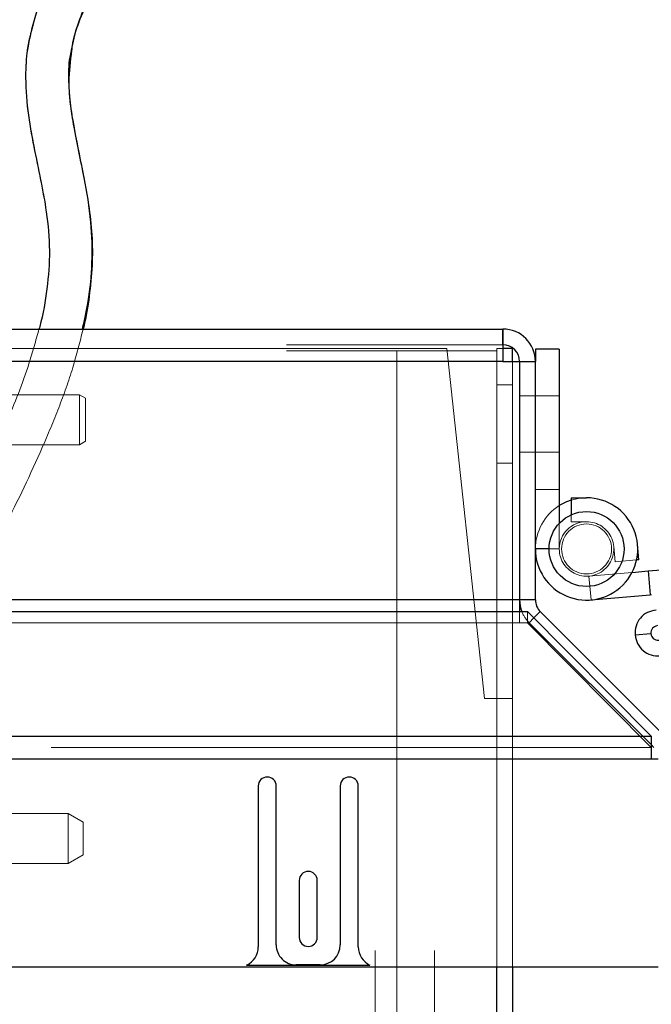
# Paper-space layout 'Top Level(2)' of a CAD drawing. Units: inches. Extents: x 0.1 to 11.1, y 0.2 to 8.4.
# Drawn here: x 3 to 3.1, y 2.6 to 2.7 of the extents above; entities that cross this region are included whole.
import ezdxf

# ---------------------------------------------------------------- set-up
doc = ezdxf.new("R2010")
doc.units = ezdxf.units.IN
doc.header["$MEASUREMENT"] = 0
doc.linetypes.add('HIDDEN', pattern=[0.07500000000000001, 0.05, -0.025])

psp = doc.layouts.new('Top Level(2)')

# ---------------------------------------------------------------- linework, layer by layer
at = {"color": 7, "linetype": 'Continuous', "lineweight": 25}
for p, q in [((3.024491825967086, 2.714676804502512), (3.024220673515752, 2.713495631049796)), ((3.030748219795671, 2.709570533359948), (3.031408479633376, 2.712612225467592)), ((2.866565211590275, 2.663085644979172), (3.102603295677456, 2.663085644979172)), ((3.102603295677456, 2.663085644979172), (3.102603295677456, 2.657668978312505)), ((3.102636629010788, 2.663085644979132), (3.102603295677456, 2.663085644979132)), ((3.102636629010788, 2.660468978312463), (3.102636629010788, 2.663085644979132)), ((3.102636629010788, 2.660468978312463), (3.102603295677456, 2.660468978312463)), ((3.104261978244244, 2.659835644979128), (3.102603295677455, 2.659835644979128)), ((3.104261978244244, 2.657668978312505), (3.104261978244244, 2.659835644979128)), ((3.108053295677459, 2.659752311645782), (3.108053295677459, 2.657668978312465)), ((3.112039962344126, 2.659752311645783), (3.108053295677459, 2.659752311645782)), ((3.112039962344126, 2.659752311645783), (3.112039962344125, 2.630707372210194)), ((3.102603295677456, 2.657668978312505), (2.866565211590275, 2.657668978312505)), ((3.102603295677456, 2.657668978312505), (3.105436629010789, 2.657668978312505)), ((3.105436629010789, 2.657668978312505), (3.105436629010789, 2.617945968442026)), ((3.105436629010788, 2.657668978312465), (3.108053295677455, 2.657668978312465)), ((3.108053295677455, 2.617945968441987), (3.108053295677455, 2.657668978312465)), ((3.114039962344126, 2.634952311645783), (3.114039962344126, 2.632126603816009)), ((3.114039962344126, 2.634952311645783), (3.116586629010793, 2.634952311645783)), ((3.125309447059373, 2.624625731486089), (3.12508749043451, 2.627162707317229)), ((3.125309447059373, 2.624625731486089), (3.124922055828948, 2.624591839145077)), ((3.124176609346612, 2.62251898135352), (3.126841073821019, 2.622752091789398)), ((3.126841073821019, 2.622752091789398), (3.135895055747595, 2.623544212567742)), ((3.126841073821019, 2.622752091789398), (3.127188534715439, 2.618780595593006)), ((3.105436629010789, 2.617945968442026), (2.866565211590275, 2.617945968442026)), ((3.105436629010789, 2.617945968442026), (3.105436629010789, 2.615966069454704)), ((3.108053295677455, 2.617945968441987), (3.105436629010788, 2.617945968441987)), ((3.117330358015572, 2.617918116888732), (3.12718853471544, 2.618780595593006)), ((3.127188534715439, 2.618780595593006), (3.127409523905968, 2.61879992964194)), ((2.866565211590275, 2.615966069454704), (3.105436629010789, 2.615966069454704)), ((3.105436629010789, 2.615966069454704), (3.106769962344123, 2.615966069454704)), ((3.106769962344123, 2.615966069454704), (3.127353644910909, 2.595179572979702)), ((3.107816523559992, 2.614909196324523), (3.108873396690133, 2.615966069454663)), ((3.129659893165134, 2.595179572979662), (3.108873396690133, 2.615966069454663)), ((3.124672939369031, 2.612073323818061), (3.127279648829039, 2.612301381344917)), ((2.866565211590275, 2.595179572979702), (3.127353644910909, 2.595179572979702)), ((3.127353644910909, 2.595179572979702), (3.127353644910909, 2.591349411248275)), ((3.127809630421029, 2.593329310235556), (3.127353644910909, 2.593785295745676)), ((3.127353644910909, 2.591349411248275), (2.866565211590275, 2.591349411248275)), ((3.128520311577575, 2.591349411248275), (3.127353644910909, 2.591349411248275)), ((3.061853644910908, 2.586892805300357), (3.061853644910908, 2.560059471967024)), ((3.064853644910909, 2.560392805300357), (3.064853644910909, 2.586892805300357)), ((3.075520311577575, 2.586892805300357), (3.075520311577574, 2.560392805300357)), ((3.078520311577575, 2.560059471967024), (3.078520311577575, 2.586892805300357)), ((3.068686978244242, 2.571142805300357), (3.068686978244242, 2.561642805300357)), ((3.071686978244242, 2.561642805300357), (3.071686978244242, 2.571142805300357)), ((3.128520311577575, 2.556692805300357), (2.866565211590275, 2.556692805300357)), ((3.059902339073683, 2.557026138633691), (3.080471617414799, 2.55702613863369)), ((3.072186978244241, 2.557059471967024), (3.068186978244241, 2.557059471967024)), ((3.101645311577578, 2.065252311645795), (3.101645311577578, 2.556692805300335)), ((3.104261978244244, 2.556692805300335), (3.104261978244244, 2.065252311645795))]:
    psp.add_line(p, q, dxfattribs=at)
at = {"color": 8, "linetype": 'Continuous', "lineweight": 25}
for p, q in [((3.024126231440576, 2.71308422974596), (3.024245535324256, 2.7135072143356)), ((3.110336629010792, 2.626418978312449), (3.108053295677459, 2.626418978312449))]:
    psp.add_line(p, q, dxfattribs=at)
at = {"color": 7, "linetype": 'HIDDEN', "lineweight": 18}
for p, q in [((2.866565211590275, 2.660468978312505), (3.102603295677456, 2.660468978312505)), ((3.093311978244244, 2.659835644979128), (2.866565211590275, 2.659835644979128)), ((2.866565211590275, 2.6594523116458), (3.084978644910911, 2.6594523116458)), ((3.081345311577578, 2.059452311645794), (3.081345311577578, 2.659452311645794)), ((3.084978644910911, 2.6594523116458), (3.101645311577578, 2.6594523116458)), ((3.084978644910911, 2.0594523116458), (3.084978644910911, 2.6594523116458)), ((3.084978644910911, 2.6594523116458), (3.084978644910911, 2.059835644979128)), ((3.091228644910911, 2.0594523116458), (3.091228644910911, 2.6594523116458)), ((3.093311978244244, 2.659835644979128), (3.099561978244244, 2.601502311645794)), ((3.102603295677455, 2.659835644979128), (3.101645311577578, 2.659835644979128)), ((3.101645311577578, 2.601502311645794), (3.101645311577578, 2.659835644979128)), ((2.137061978244243, 2.657668978312483), (3.102603295677456, 2.657668978312483)), ((3.102603295677456, 2.657668978312505), (2.866565211590275, 2.657668978312505)), ((3.104261978244244, 2.601502311645794), (3.104261978244244, 2.657668978312505)), ((3.104261978244244, 2.653768978312461), (3.101645311577578, 2.653768978312461)), ((3.032053295677455, 2.652135644979129), (3.008053295677457, 2.652135644979129)), ((3.032053295677455, 2.64796897831246), (3.032053295677455, 2.652135644979127)), ((3.033053295677453, 2.65155829470994), (3.032053295677455, 2.652135644979127)), ((3.105436629010789, 2.651939811645798), (3.108053295677455, 2.651939811645798)), ((3.112039962344126, 2.651939811645783), (3.108053295677459, 2.651939811645783)), ((3.033053295677453, 2.65155829470994), (3.033053295677453, 2.647968978312463)), ((3.032053295677455, 2.643802311645794), (3.032053295677455, 2.64796897831246)), ((3.033053295677453, 2.647968978312463), (3.033053295677453, 2.644379661914985)), ((3.008053295677457, 2.643802311645795), (3.032053295677455, 2.643802311645796)), ((3.032053295677455, 2.643802311645797), (3.033053295677453, 2.644379661914985)), ((3.105436629010789, 2.642564811645797), (3.108053295677455, 2.642564811645797)), ((3.108053295677459, 2.642564811645782), (3.112039962344126, 2.642564811645782)), ((3.101645311577578, 2.640735644979128), (3.104261978244244, 2.640735644979128)), ((3.112039962344125, 2.636314811645782), (3.108053295677459, 2.636314811645782)), ((3.114039962344126, 2.632126603816009), (3.114039962344126, 2.630965644979116)), ((3.112039962344125, 2.630707372210194), (3.112039962344125, 2.626418978312449)), ((3.114039962344126, 2.630965644979116), (3.116586629010793, 2.630965644979116)), ((3.112039962344125, 2.626418978312449), (3.108053295677459, 2.626418978312449)), ((3.112039962344125, 2.626418978312449), (3.110336629010792, 2.626418978312449)), ((3.121337950862982, 2.624278270591668), (3.121115994238117, 2.626815246422808)), ((3.124922055828948, 2.624591839145077), (3.121337950862982, 2.624278270591668)), ((3.116982897121153, 2.621889613085125), (3.124176609346612, 2.62251898135352)), ((3.116982897121153, 2.621889613085125), (3.117330358015572, 2.617918116888732)), ((0.9186873274776943, 2.617945968442004), (3.105436629010789, 2.617945968442004)), ((3.105436629010789, 2.617945968442026), (2.866565211590275, 2.617945968442026)), ((3.105436629010787, 2.617945968441988), (3.108053295677455, 2.617945968441987)), ((3.10543662901079, 2.615966069454681), (0.9186873274776943, 2.615966069454681)), ((3.105436629010789, 2.614115806710599), (3.105436629010789, 2.615966069454704)), ((3.106769962344123, 2.614115806710599), (3.106769962344123, 2.615966069454704)), ((3.105436629010789, 2.614115806710576), (0.9186873274776943, 2.614115806710576)), ((2.866565211590275, 2.614115806710599), (3.105436629010789, 2.614115806710599)), ((3.106769962344123, 2.614115806710599), (3.105436629010789, 2.614115806710599)), ((3.127353644910909, 2.593329310235597), (3.106769962344123, 2.614115806710599)), ((3.107023133946027, 2.614115806710558), (3.107816523559992, 2.614909196324523)), ((3.127353644910909, 2.593785295745676), (3.107023133946027, 2.614115806710558)), ((3.099561978244244, 2.601502311645794), (3.101645311577578, 2.601502311645794)), ((3.101645311577578, 2.556692805300335), (3.101645311577578, 2.601502311645794)), ((3.104261978244244, 2.601502311645794), (3.101645311577578, 2.601502311645794)), ((3.104261978244244, 2.601502311645794), (3.104261978244244, 2.556692805300335)), ((3.127353644910909, 2.59517957297968), (0.8967703115775754, 2.59517957297968)), ((3.127353644910909, 2.593329310235575), (0.8967703115775754, 2.593329310235575)), ((2.866565211590275, 2.593329310235597), (3.127353644910909, 2.593329310235597)), ((0.8967703115775754, 2.591349411248252), (3.127353644910908, 2.591349411248252)), ((3.127353644910909, 2.591349411248275), (2.866565211590275, 2.591349411248275)), ((3.030161978244244, 2.582305644979129), (3.007661978244245, 2.582305644979129)), ((3.030161978244244, 2.573972311645796), (3.030161978244244, 2.582305644979129)), ((3.032661978244243, 2.580862269306155), (3.030161978244244, 2.582305644979129)), ((3.032661978244243, 2.580862269306155), (3.032661978244243, 2.575415687318769)), ((3.030161978244244, 2.573972311645797), (3.032661978244243, 2.57541568731877)), ((3.007661978244245, 2.573972311645796), (3.030161978244244, 2.573972311645796))]:
    psp.add_line(p, q, dxfattribs=at)
at = {"color": 7, "linetype": 'Continuous', "lineweight": 25, "flags": 128}
psp.add_lwpolyline([(3.114039962344126, 2.634563440643791), (3.113252390047685, 2.63427395306191), (3.112039962344125, 2.633640169349943)], dxfattribs=at)
at = {"color": 7, "linetype": 'HIDDEN', "lineweight": 18, "flags": 128}
psp.add_lwpolyline([(3.116586629010793, 2.634952311645782), (3.115178222774115, 2.634835282112233), (3.114039962344126, 2.634563440643791)], dxfattribs=at)
at = {"color": 7, "linetype": 'Continuous', "lineweight": 25}
psp.add_circle((3.116586629010792, 2.626418978312449), 0.006249999999999645, dxfattribs=at)
at = {"color": 7, "linetype": 'HIDDEN', "lineweight": 18}
psp.add_circle((3.116586629010792, 2.626418978312449), 0.004166666666666874, dxfattribs=at)
at = {"color": 7, "linetype": 'Continuous', "lineweight": 25}
for centre, radius, start, end in [((3.102636629010789, 2.657668978312465), 0.005416666666667513, 7.515895370350769e-11, 90.0000000000094), ((3.102636629010789, 2.657668978312465), 0.002800000000000136, 2.907935708766503e-10, 90.00000000001819), ((3.116586629010793, 2.626418978312449), 0.008533333333333726, 179.9999999998569, 90), ((3.110853295677455, 2.617945968441987), 0.005416666666667069, 180, 201.4395763824492), ((3.110853295677455, 2.617945968441987), 0.002800000000001545, 179.9999999998546, 225.0000000000201), ((3.063353644910908, 2.586892805300357), 0.001500000000000057, 0, 180), ((3.077020311577575, 2.586892805300357), 0.001500000000000057, 0, 180), ((3.070186978244242, 2.571142805300357), 0.001500000000000057, 0, 180), ((3.070186978244242, 2.561642805300357), 0.001500000000000057, 180, 0), ((3.058520311577575, 2.560059471967024), 0.003333333333333035, 294.4946484714139, 0), ((3.068186978244241, 2.560392805300357), 0.003333333333332966, 180, 270.0000000000008), ((3.072186978244241, 2.560392805300357), 0.003333333333332966, 270.0000000000008, 0), ((3.081853644910908, 2.560059471967024), 0.003333333333333807, 180, 245.505351528577)]:
    psp.add_arc(centre, radius, start, end, dxfattribs=at)
at = {"color": 7, "linetype": 'HIDDEN', "lineweight": 18}
for centre, radius, start, end in [((3.116586629010793, 2.626418978312449), 0.008533333333333167, 122.1956818216909, 180), ((3.116586629010793, 2.626418978312449), 0.004546666666667143, 90.0000000000056, 180), ((3.116586629010793, 2.626418978312449), 0.004546666666667143, 179.9999999997314, 90), ((3.110853295677455, 2.617945968441987), 0.005416666666668875, 201.4395763824492, 225.0000000000108)]:
    psp.add_arc(centre, radius, start, end, dxfattribs=at)
at = {"color": 7, "linetype": 'Continuous', "lineweight": 25}
for points, knots in [([(3.024245535324256, 2.7135072143356), (3.024513416498289, 2.714541011568298), (3.025197304652674, 2.717180247729738), (3.027565163382782, 2.722569868955531), (3.031598760720958, 2.729530600571592), (3.037244324840974, 2.737343625611277), (3.043220762114897, 2.745028493931867), (3.049065292476432, 2.752698114630003), (3.054278323360779, 2.760395124576013), (3.05842702584573, 2.768361288413554), (3.061271354721117, 2.776737251505084), (3.063832139861989, 2.785314274418407), (3.065879031277263, 2.791010974971801), (3.066907767976288, 2.793874050599021)], [0, 0, 0, 0, 0.03644295325056979, 0.09303716145330787, 0.1957202849274797, 0.3007578332051847, 0.4070745403030179, 0.5123898531779801, 0.6141404930938289, 0.7089709491514057, 0.8032851307294597, 0.9011340788511933, 1, 1, 1, 1]), ([(3.073706597272536, 2.791506052024671), (3.072680802963356, 2.788652833858294), (3.070623190032681, 2.782929641069411), (3.067985353128377, 2.774047378046609), (3.064855011739039, 2.765013274366922), (3.060229828834172, 2.756302878406749), (3.054642718879554, 2.748125875833589), (3.048720156757543, 2.740368180179098), (3.042927077654143, 2.732926764620669), (3.037725733016674, 2.725670301943334), (3.034023440381397, 2.71944538928458), (3.031933316972629, 2.714323066173799), (3.030888935132223, 2.711367610166023), (3.030769107121849, 2.709778705799888), (3.030749589706965, 2.709519907330075)], [0, 0, 0, 0, 0.09674009126440508, 0.194048320329993, 0.295763747472107, 0.4012536080373841, 0.5076322590039067, 0.6115738187863077, 0.7127265088880087, 0.8086738294896647, 0.8976512257398891, 0.945171693636866, 0.9910696439057832, 1, 1, 1, 1]), ([(3.031408442546867, 2.71261210054948), (3.031693008073821, 2.713497019075268), (3.032321814203831, 2.715452428781877), (3.033757888885142, 2.718711947645815), (3.03580022359023, 2.722518842232748), (3.038600743442325, 2.726922799224892), (3.042218382008132, 2.731991730761453), (3.046423475318218, 2.737484499198256), (3.05103089790688, 2.743424280636539), (3.055783911676548, 2.749811811915892), (3.060580264105543, 2.757015005067236), (3.064871797348157, 2.765173376523758), (3.06801002682708, 2.77423148537504), (3.070649670562606, 2.783137248505432), (3.072723293837294, 2.78886312777961), (3.073682251457774, 2.791511089745963)], [0, 0, 0, 0, 0.03338297591314592, 0.07376655955756334, 0.1220406750074253, 0.1791331024052236, 0.247445216796662, 0.3283989572769467, 0.407763649359943, 0.4956853039324437, 0.5912020074015563, 0.6932881998773148, 0.7990004033176176, 0.9070467151364173, 1, 1, 1, 1]), ([(3.024220673515752, 2.713495631049796), (3.023943935820669, 2.712412129880462), (3.02329292782027, 2.709863261612012), (3.022941694533977, 2.705133662656552), (3.023331064974636, 2.699544381644454), (3.02438972940258, 2.693625610721233), (3.025569934026812, 2.688058801657298), (3.026650016246582, 2.68231540874815), (3.027221891402773, 2.676284036521848), (3.02671237337707, 2.669844148630169), (3.025990909912932, 2.665456637479548), (3.025342918344912, 2.663237160893568), (3.025298682223839, 2.663085644979132)], [0, 0, 0, 0, 0.06408939320311308, 0.1507662615445326, 0.277480036252374, 0.399587311739575, 0.5154269007483226, 0.6228362851366456, 0.7511697086731149, 0.8717041280888179, 0.9912416889306741, 1, 1, 1, 1]), ([(3.032561265685751, 2.663085644979132), (3.032902337237087, 2.664612382222908), (3.033722873948906, 2.668285347478764), (3.034280661769792, 2.674299459642587), (3.034090180674976, 2.681290331799982), (3.03284201374888, 2.688624762452794), (3.031460818913896, 2.694966727656574), (3.030561301901656, 2.700277628788478), (3.030239376853171, 2.704331286521142), (3.030253614007123, 2.707454794774032), (3.030659502150426, 2.709191032453079), (3.030748219795671, 2.709570533359948)], [0, 0, 0, 0, 0.09354108824583052, 0.2250375226794999, 0.36653097126318, 0.5285871226518547, 0.7057840667769137, 0.7968166549740308, 0.8870278391831058, 0.9753069306130933, 1, 1, 1, 1]), ([(3.128168951684793, 2.616239709055123), (3.12767196110268, 2.616138198268989), (3.126677979938453, 2.615935176696722), (3.12548910818366, 2.614938420805851), (3.124713940759606, 2.613594525993043), (3.124686606468593, 2.612580391487096), (3.124672939325334, 2.612073324317535)], [0, 0, 0, 0, 0.2500000205625267, 0.500000041125078, 0.7500000616876303, 1, 1, 1, 1])]:
    psp.add_open_spline(points, degree=3, knots=knots, dxfattribs=at)
at = {"color": 7, "linetype": 'HIDDEN', "lineweight": 18}
for points, knots in [([(2.962506100160007, 2.494137730361842), (2.963970890059272, 2.49746589060972), (2.966835085996032, 2.503973651936885), (2.970672611775535, 2.513880750622693), (2.974114180711624, 2.523573655649063), (2.977576212137496, 2.534191559883639), (2.981066725493642, 2.545755682215509), (2.984669525751123, 2.558255606826839), (2.988272139492427, 2.570682718132353), (2.992093759035882, 2.583122196094629), (2.996039816830611, 2.594741019163654), (3.000183715854333, 2.605588960773114), (3.004484657920553, 2.615677256382238), (3.009365282604015, 2.625787155033422), (3.014453143638247, 2.635894053951866), (3.019177250906571, 2.645810341895195), (3.023119227372814, 2.655482843143316), (3.025485492997799, 2.663396016940337), (3.026619169021291, 2.669599221580297), (3.027056295011883, 2.674161654074371), (3.027033802366765, 2.678702425116169), (3.026446720640035, 2.68377675761259), (3.025351779007075, 2.689393238291056), (3.024048415431326, 2.695586862251786), (3.023147178812687, 2.701410831036133), (3.023027913724459, 2.706834834617089), (3.023388634421797, 2.710595074863762), (3.023998160850136, 2.712652032316546), (3.024126231440576, 2.71308422974596)], [0, 0, 0, 0, 0.04630328630123886, 0.09053973170431895, 0.1334011349973151, 0.1754631161673356, 0.2314811885611081, 0.2875697808030168, 0.3441601326704886, 0.4014815557532049, 0.4597137486791168, 0.5063119269614278, 0.5538213469006784, 0.6021667428530502, 0.650508712527016, 0.6976885001433627, 0.7405738297055291, 0.7814979863981444, 0.8013676617032061, 0.8210001818098872, 0.8407390415720039, 0.8611552167638776, 0.8898445946714371, 0.9195120998186366, 0.9494178843503633, 0.9718282342859788, 0.994080691991376, 1, 1, 1, 1]), ([(3.025298682223839, 2.663085644979132), (3.0247696046763, 2.661152686263416), (3.023319460119693, 2.655854654674706), (3.019927306336804, 2.64742987973299), (3.015483877820147, 2.637886112097456), (3.010788115821144, 2.62850674450398), (3.006196196576505, 2.619217429580115), (3.001169386415252, 2.607972387327583), (2.996119262133669, 2.594939013126132), (2.991224815848367, 2.580227043697885), (2.987782802617727, 2.568723098003469), (2.985261989703218, 2.560043398516016), (2.983451456796994, 2.553768584559097), (2.981351429938347, 2.546539246244708), (2.979204282795202, 2.539335890895904), (2.977032395245883, 2.532341004515117), (2.974884282029497, 2.525727033231176), (2.972429307476305, 2.518581828973451), (2.969591402057505, 2.510877658724832), (2.966298684484964, 2.502556077075531), (2.96381426045375, 2.496931267126539), (2.962513039134008, 2.493985263331226)], [0, 0, 0, 0, 0.03272085716149459, 0.08968434423449177, 0.1467835574698971, 0.2041237593281083, 0.261649979018662, 0.3182622851384035, 0.4100166434679289, 0.498240923017087, 0.5832953646296504, 0.6150385556027234, 0.651414946474204, 0.693354135422462, 0.7409417543793612, 0.7759292746902885, 0.8136969615238477, 0.8544982009288776, 0.8987263750153505, 0.9469577663467039, 0.9999999999999999, 0.9999999999999999, 0.9999999999999999, 0.9999999999999999]), ([(2.96907095996138, 2.491305669710948), (2.970398516098252, 2.494312189195421), (2.97293128094349, 2.500048147657215), (2.976282663971829, 2.508528123903579), (2.979164092204003, 2.516362889873074), (2.981649873425709, 2.523611371554884), (2.983818705539965, 2.53030243614034), (2.986099971593024, 2.537664278133835), (2.988404549708529, 2.545430768551658), (2.990688481543093, 2.55332521398341), (2.99265405379367, 2.560135119005312), (2.994460739685575, 2.566318424787456), (2.996254532042717, 2.572313256369482), (2.998994178413611, 2.581151871085863), (3.002929783284729, 2.592901603524424), (3.007895667402933, 2.605644240152198), (3.012862187630606, 2.616660928896292), (3.017445815445672, 2.625893690269892), (3.022147090299601, 2.63533107493615), (3.026650607768818, 2.644991137028188), (3.029983855403024, 2.653689927723502), (3.031907961881467, 2.659761354744203), (3.032443756985102, 2.662487710260973), (3.032561265685751, 2.663085644979132)], [0, 0, 0, 0, 0.05331944169085546, 0.1017249694619457, 0.1460240249649803, 0.1867930336733826, 0.2244288060170715, 0.2591972503806851, 0.3115855862220815, 0.3567605388911531, 0.3948724110357434, 0.4295315086733897, 0.4645616002777387, 0.4999981100353437, 0.5853376547371594, 0.673278160737637, 0.7280439613377611, 0.784247670821313, 0.8412178807715903, 0.8982864370602675, 0.9549507749614443, 0.9901199621579092, 1, 1, 1, 1]), ([(3.032658154346959, 2.663085644979132), (3.032122776507597, 2.660944065749927), (3.031016059616413, 2.656517057882744), (3.028638914842452, 2.649920665136937), (3.024942474440067, 2.641027914228284), (3.019676586377225, 2.630193939790396), (3.013293953367238, 2.617573773871483), (3.007713670661754, 2.605080519812839), (3.002980741098282, 2.592751940819431), (2.998843296592815, 2.580532416899474), (2.995102428966339, 2.568324346510408), (2.991543675230971, 2.556043720383381), (2.987957304575705, 2.543601894249644), (2.984452005438054, 2.531994064008474), (2.9809463445122, 2.521245884971891), (2.977434639014672, 2.511357374466902), (2.973510120165673, 2.501224697811656), (2.970578101891701, 2.494562167617989), (2.969077898935593, 2.491153202680621)], [0, 0, 0, 0, 0.03554656944794685, 0.07348079419682677, 0.1118678376464454, 0.1894661312295081, 0.2665968095148367, 0.3414798866299786, 0.414654873738595, 0.4868785261456261, 0.5584140478486022, 0.6295276104439059, 0.7005536166224577, 0.772013946008263, 0.8264135345014488, 0.882072288217279, 0.939660846116153, 1, 1, 1, 1])]:
    psp.add_open_spline(points, degree=3, knots=knots, dxfattribs=at)
at = {"color": 8, "linetype": 'Continuous', "lineweight": 25}
psp.add_open_spline([(3.030749589706965, 2.709519907330075), (3.030521828510924, 2.70776812508728), (3.030006289963417, 2.703802957672037), (3.030906654123688, 2.697651271553347), (3.032265525891688, 2.690924583846057), (3.033539139949197, 2.684617439696719), (3.03420339659606, 2.678815070950467), (3.03424250728396, 2.673697648740692), (3.033717947627732, 2.668562028107293), (3.033178229903854, 2.665010965316285), (3.032690550677221, 2.663205576232724), (3.032658154346959, 2.663085644979132)], degree=3, knots=[0, 0, 0, 0, 0.1124814946244766, 0.2546023965805178, 0.4083397338248292, 0.5679484195582414, 0.6755513251319438, 0.7822711807544891, 0.8877419081114197, 0.9925427411693842, 1, 1, 1, 1], dxfattribs=at)
at = {"color": 7, "linetype": 'Continuous', "lineweight": 25}
for points in [[(3.128397009211649, 2.613632999595116), (3.128072888896431, 2.613526769676218), (3.127424648265993, 2.613314309838419), (3.12732798197469, 2.612639024176085), (3.127279648829039, 2.612301381344917)], [(3.127279648829039, 2.612301381344917), (3.127385878747938, 2.611977261029699), (3.127598338585737, 2.611329020399261), (3.12827362424807, 2.611232354107959), (3.128611267079237, 2.611184020962307)], [(3.124672939369031, 2.612073323818061), (3.124774450155229, 2.611576333235847), (3.124977471727626, 2.610582352071419), (3.125974227617538, 2.609393480318138), (3.127318122581367, 2.608618312803329), (3.128332257264518, 2.608590978602643), (3.128839324606094, 2.6085773115023)]]:
    psp.add_open_spline(points, degree=3, dxfattribs=at)

doc.saveas('drawing.dxf')
